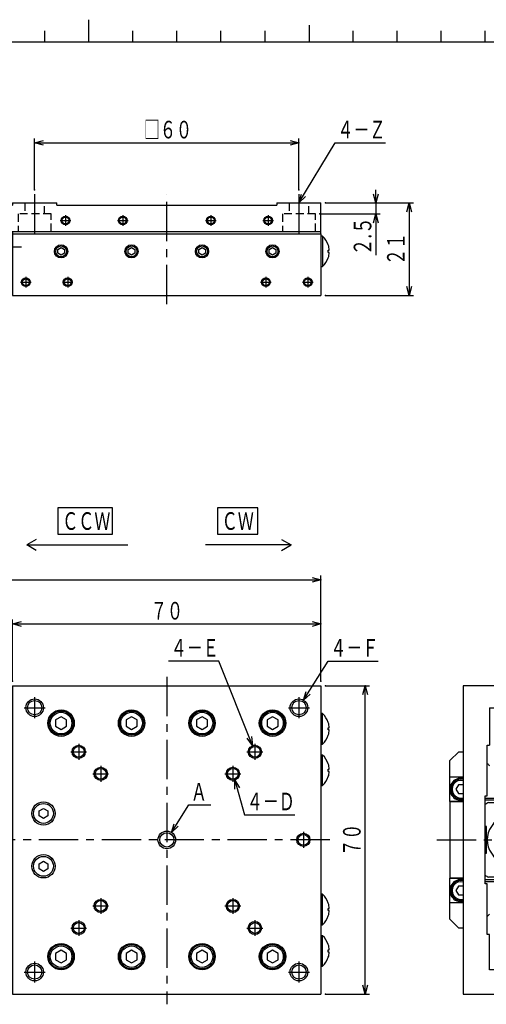
# Model space of a CAD drawing. Extents: x 21 to 581, y 5 to 414.
# Drawn here: x 285 to 391, y 177 to 400 of the extents above; entities that cross this region are included whole.
import ezdxf

# ---------------------------------------------------------------- set-up
doc = ezdxf.new("R2010")
doc.units = 0
doc.header["$LTSCALE"] = 7.13993
doc.linetypes.add('CENTER', pattern=[2, 1.25, -0.25, 0.25, -0.25])
doc.linetypes.add('HIDDEN', pattern=[0.375, 0.25, -0.125])
doc.layers.add('001', color=7, linetype='CONTINUOUS')
doc.styles.get("Standard").update_dxf_attribs({"font": 'TXT', "bigfont": 'BIGFONT'})
doc.dimstyles.get("Standard").update_dxf_attribs({"dimtxt": 2.5, "dimasz": 2.5, "dimexe": 1.25, "dimexo": 0.625, "dimtad": 1, "dimcen": 2.5, "dimazin": 3, "dimtfac": 1, "dimtmove": 0, "dimatfit": 3})

# ---------------------------------------------------------------- blocks, each defined once
blk = doc.blocks.new('JZB-1')
at = {"layer": '001', "color": 12}
for p, q in [((300.47046, 395.043277), (300.47046, 400.043277)), ((25.97046, 395.043277), (574.97046, 395.043277))]:
    blk.add_line(p, q, dxfattribs=at)
at = {"layer": '001', "color": 4}
blk.add_line((350.47046, 398.793277), (350.47046, 395.043277), dxfattribs=at)
at = {"layer": '001'}
for p, q in [((290.47046, 395.043277), (290.47046, 397.543277)), ((310.47046, 395.043277), (310.47046, 397.543277)), ((320.47046, 395.043277), (320.47046, 397.543277)), ((330.47046, 395.043277), (330.47046, 397.543277)), ((340.47046, 395.043277), (340.47046, 397.543277)), ((360.47046, 395.043277), (360.47046, 397.543277)), ((370.47046, 395.043277), (370.47046, 397.543277)), ((380.47046, 395.043277), (380.47046, 397.543277)), ((390.47046, 395.043277), (390.47046, 397.543277))]:
    blk.add_line(p, q, dxfattribs=at)
blk = doc.blocks.new('JZB-11')
at = {"layer": '001', "color": 4}
for p, q in [((294.168823, 241.824359), (292.926077, 241.106859)), ((295.41157, 241.106859), (294.168823, 241.824359)), ((292.926077, 241.106859), (292.926077, 239.671858)), ((292.926077, 239.671858), (294.168823, 238.954358)), ((294.168823, 238.954358), (295.41157, 239.671858)), ((295.41157, 239.671858), (295.41157, 241.106859))]:
    blk.add_line(p, q, dxfattribs=at)
for radius in [2.75, 2.45]:
    blk.add_circle((294.168823, 240.389359), radius, dxfattribs=at)
blk = doc.blocks.new('JZB-14')
at = {"layer": '001', "color": 4}
for p, q in [((342.168823, 188.824359), (340.926077, 188.106859)), ((340.926077, 188.106859), (340.926077, 186.671858)), ((343.41157, 188.106859), (342.168823, 188.824359)), ((343.41157, 186.671858), (343.41157, 188.106859)), ((340.926077, 186.671858), (342.168823, 185.954358)), ((342.168823, 185.954358), (343.41157, 186.671858))]:
    blk.add_line(p, q, dxfattribs=at)
for radius in [2.75, 2.45]:
    blk.add_circle((342.168823, 187.389359), radius, dxfattribs=at)
blk = doc.blocks.new('JZB-15')
at = {"layer": '001', "color": 4}
for p, q in [((326.168823, 188.824359), (324.926077, 188.106859)), ((324.926077, 188.106859), (324.926077, 186.671858)), ((327.41157, 188.106859), (326.168823, 188.824359)), ((327.41157, 186.671858), (327.41157, 188.106859)), ((324.926077, 186.671858), (326.168823, 185.954358)), ((326.168823, 185.954358), (327.41157, 186.671858))]:
    blk.add_line(p, q, dxfattribs=at)
for radius in [2.75, 2.45]:
    blk.add_circle((326.168823, 187.389359), radius, dxfattribs=at)
blk = doc.blocks.new('JZB-16')
at = {"layer": '001', "color": 4}
for p, q in [((310.168823, 188.824359), (308.926077, 188.106859)), ((308.926077, 188.106859), (308.926077, 186.671858)), ((311.41157, 188.106859), (310.168823, 188.824359)), ((311.41157, 186.671858), (311.41157, 188.106859)), ((308.926077, 186.671858), (310.168823, 185.954358)), ((310.168823, 185.954358), (311.41157, 186.671858))]:
    blk.add_line(p, q, dxfattribs=at)
for radius in [2.75, 2.45]:
    blk.add_circle((310.168823, 187.389359), radius, dxfattribs=at)
blk = doc.blocks.new('JZB-17')
at = {"layer": '001', "color": 4}
for p, q in [((294.168823, 188.824359), (292.926077, 188.106859)), ((292.926077, 188.106859), (292.926077, 186.671858)), ((295.41157, 188.106859), (294.168823, 188.824359)), ((295.41157, 186.671858), (295.41157, 188.106859)), ((292.926077, 186.671858), (294.168823, 185.954358)), ((294.168823, 185.954358), (295.41157, 186.671858))]:
    blk.add_line(p, q, dxfattribs=at)
for radius in [2.75, 2.45]:
    blk.add_circle((294.168823, 187.389359), radius, dxfattribs=at)
blk = doc.blocks.new('DP007167-1010-00-18')
at = {"layer": '001', "color": 3}
for p, q in [((283.168823, 248.889359), (283.168823, 178.889359)), ((283.168823, 248.889359), (353.168823, 248.889359)), ((353.168823, 248.889359), (353.168823, 178.889359)), ((283.168823, 178.889359), (353.168823, 178.889359))]:
    blk.add_line(p, q, dxfattribs=at)
at = {"layer": '001', "linetype": 'CENTER'}
for p, q in [((288.168823, 246.289359), (288.168823, 241.489359)), ((348.168823, 246.289359), (348.168823, 241.489359)), ((285.768823, 243.889359), (290.568823, 243.889359)), ((345.768823, 243.889359), (350.568823, 243.889359)), ((298.168823, 235.689359), (298.168823, 232.089359)), ((338.168823, 235.689359), (338.168823, 232.089359)), ((296.368823, 233.889359), (299.968823, 233.889359)), ((336.368823, 233.889359), (339.968823, 233.889359)), ((303.168823, 230.689359), (303.168823, 227.089359)), ((333.168823, 230.689359), (333.168823, 227.089359)), ((301.368823, 228.889359), (304.968823, 228.889359)), ((331.368823, 228.889359), (334.968823, 228.889359)), ((349.168823, 215.689359), (349.168823, 212.089359)), ((303.168823, 200.689359), (303.168823, 197.089359)), ((333.168823, 200.689359), (333.168823, 197.089359)), ((301.368823, 198.889359), (304.968823, 198.889359)), ((331.368823, 198.889359), (334.968823, 198.889359)), ((298.168823, 195.689359), (298.168823, 192.089359)), ((338.168823, 195.689359), (338.168823, 192.089359)), ((296.368823, 193.889359), (299.968823, 193.889359)), ((336.368823, 193.889359), (339.968823, 193.889359)), ((288.168823, 186.289359), (288.168823, 181.489359)), ((348.168823, 186.289359), (348.168823, 181.489359)), ((285.768823, 183.889359), (290.568823, 183.889359)), ((345.768823, 183.889359), (350.568823, 183.889359))]:
    blk.add_line(p, q, dxfattribs=at)
at = {"layer": '001', "color": 3}
for centre, radius in [((288.168823, 243.889359), 2), ((348.168823, 243.889359), 2), ((288.168823, 243.889359), 1.62), ((348.168823, 243.889359), 1.62), ((294.168823, 240.389359), 3), ((310.168823, 240.389359), 3), ((326.168823, 240.389359), 3), ((342.168823, 240.389359), 3), ((298.168823, 233.889359), 1.5), ((298.168823, 233.889359), 1.23), ((338.168823, 233.889359), 1.5), ((338.168823, 233.889359), 1.23), ((303.168823, 228.889359), 1.5), ((333.168823, 228.889359), 1.5), ((303.168823, 228.889359), 1.23), ((333.168823, 228.889359), 1.23), ((290.168823, 219.889359), 2.65), ((318.168823, 213.889359), 2), ((318.168823, 213.889359), 1.62), ((349.168823, 213.889359), 1.5), ((349.168823, 213.889359), 1.23), ((290.168823, 207.889359), 2.65), ((303.168823, 198.889359), 1.5), ((303.168823, 198.889359), 1.23), ((333.168823, 198.889359), 1.5), ((333.168823, 198.889359), 1.23), ((298.168823, 193.889359), 1.5), ((298.168823, 193.889359), 1.23), ((338.168823, 193.889359), 1.5), ((338.168823, 193.889359), 1.23), ((294.168823, 187.389359), 3), ((310.168823, 187.389359), 3), ((326.168823, 187.389359), 3), ((342.168823, 187.389359), 3), ((288.168823, 183.889359), 2), ((288.168823, 183.889359), 1.62), ((348.168823, 183.889359), 2), ((348.168823, 183.889359), 1.62)]:
    blk.add_circle(centre, radius, dxfattribs=at)
blk = doc.blocks.new('JZB-28')
at = {"layer": '001', "color": 4}
for p, q in [((353.511437, 201.539359), (353.168823, 201.539359)), ((353.511437, 194.639359), (353.511437, 201.539359)), ((354.826563, 199.539359), (354.834313, 199.539359)), ((354.826593, 198.349359), (355.054104, 198.349359)), ((355.054104, 197.829359), (354.826593, 197.829359)), ((353.168823, 194.639359), (353.511437, 194.639359)), ((354.834313, 196.639359), (354.826563, 196.639359))]:
    blk.add_line(p, q, dxfattribs=at)
for radius, start, end in [(4.6, 18.373938, 48.590378), (4.592646, 3.245378, 18.404413), (4.592646, 341.595587, 356.754622), (4.365519, 356.585578, 3.414422), (4.6, 311.409622, 341.626062)]:
    blk.add_arc((350.468823, 198.089359), radius, start, end, dxfattribs=at)
blk = doc.blocks.new('JZB-29')
at = {"layer": '001', "color": 4}
for p, q in [((353.511437, 192.139359), (353.168823, 192.139359)), ((353.511437, 185.239359), (353.511437, 192.139359)), ((354.826563, 190.139359), (354.834313, 190.139359)), ((354.826593, 188.949359), (355.054104, 188.949359)), ((355.054104, 188.429359), (354.826593, 188.429359)), ((354.834313, 187.239359), (354.826563, 187.239359)), ((353.168823, 185.239359), (353.511437, 185.239359))]:
    blk.add_line(p, q, dxfattribs=at)
for radius, start, end in [(4.6, 18.373938, 48.590378), (4.592646, 3.245378, 18.404413), (4.592646, 341.595587, 356.754622), (4.365519, 356.585578, 3.414422), (4.6, 311.409622, 341.626062)]:
    blk.add_arc((350.468823, 188.689359), radius, start, end, dxfattribs=at)
blk = doc.blocks.new('JZB-36')
at = {"layer": '001', "color": 4}
for p, q in [((353.511437, 242.539359), (353.168823, 242.539359)), ((353.511437, 235.639359), (353.511437, 242.539359)), ((354.826563, 240.539359), (354.834313, 240.539359)), ((354.826593, 239.349359), (355.054104, 239.349359)), ((354.834313, 237.639359), (354.826563, 237.639359)), ((355.054104, 238.829359), (354.826593, 238.829359)), ((353.168823, 235.639359), (353.511437, 235.639359))]:
    blk.add_line(p, q, dxfattribs=at)
for radius, start, end in [(4.6, 18.373938, 48.590378), (4.592646, 3.245378, 18.404413), (4.365519, 356.585578, 3.414422), (4.6, 311.409622, 341.626062), (4.592646, 341.595587, 356.754622)]:
    blk.add_arc((350.468823, 239.089359), radius, start, end, dxfattribs=at)
blk = doc.blocks.new('JZB-37')
at = {"layer": '001', "color": 4}
for p, q in [((353.511437, 233.139359), (353.168823, 233.139359)), ((353.511437, 226.239359), (353.511437, 233.139359)), ((354.826563, 231.139359), (354.834313, 231.139359)), ((354.834313, 228.239359), (354.826563, 228.239359)), ((354.826593, 229.949359), (355.054104, 229.949359)), ((355.054104, 229.429359), (354.826593, 229.429359)), ((353.168823, 226.239359), (353.511437, 226.239359))]:
    blk.add_line(p, q, dxfattribs=at)
for radius, start, end in [(4.6, 18.373938, 48.590378), (4.592646, 3.245378, 18.404413), (4.6, 311.409622, 341.626062), (4.592646, 341.595587, 356.754622), (4.365519, 356.585578, 3.414422)]:
    blk.add_arc((350.468823, 229.689359), radius, start, end, dxfattribs=at)
blk = doc.blocks.new('JZB-39')
at = {"layer": '001', "color": 4}
for p, q in [((289.172894, 220.464359), (290.168823, 221.039359)), ((289.172894, 219.314359), (289.172894, 220.464359)), ((290.168823, 218.739359), (289.172894, 219.314359)), ((290.168823, 221.039359), (291.164752, 220.464359)), ((291.164752, 219.314359), (290.168823, 218.739359)), ((291.164752, 220.464359), (291.164752, 219.314359))]:
    blk.add_line(p, q, dxfattribs=at)
blk.add_circle((290.168823, 219.889359), 2.25, dxfattribs=at)
blk = doc.blocks.new('JZB-40')
at = {"layer": '001', "color": 4}
for p, q in [((289.172894, 208.464359), (290.168823, 209.039359)), ((289.172894, 207.314359), (289.172894, 208.464359)), ((290.168823, 209.039359), (291.164752, 208.464359)), ((291.164752, 208.464359), (291.164752, 207.314359)), ((290.168823, 206.739359), (289.172894, 207.314359)), ((291.164752, 207.314359), (290.168823, 206.739359))]:
    blk.add_line(p, q, dxfattribs=at)
blk.add_circle((290.168823, 207.889359), 2.25, dxfattribs=at)
blk = doc.blocks.new('JZB-42')
at = {"layer": '001', "color": 4}
for p, q in [((342.168823, 241.824359), (340.926077, 241.106859)), ((343.41157, 241.106859), (342.168823, 241.824359)), ((340.926077, 241.106859), (340.926077, 239.671858)), ((340.926077, 239.671858), (342.168823, 238.954358)), ((342.168823, 238.954358), (343.41157, 239.671858)), ((343.41157, 239.671858), (343.41157, 241.106859))]:
    blk.add_line(p, q, dxfattribs=at)
for radius in [2.75, 2.45]:
    blk.add_circle((342.168823, 240.389359), radius, dxfattribs=at)
blk = doc.blocks.new('JZB-43')
at = {"layer": '001', "color": 4}
for p, q in [((326.168823, 241.824359), (324.926077, 241.106859)), ((327.41157, 241.106859), (326.168823, 241.824359)), ((324.926077, 241.106859), (324.926077, 239.671858)), ((324.926077, 239.671858), (326.168823, 238.954358)), ((326.168823, 238.954358), (327.41157, 239.671858)), ((327.41157, 239.671858), (327.41157, 241.106859))]:
    blk.add_line(p, q, dxfattribs=at)
for radius in [2.75, 2.45]:
    blk.add_circle((326.168823, 240.389359), radius, dxfattribs=at)
blk = doc.blocks.new('JZB-44')
at = {"layer": '001', "color": 4}
for p, q in [((310.168823, 241.824359), (308.926077, 241.106859)), ((311.41157, 241.106859), (310.168823, 241.824359)), ((308.926077, 241.106859), (308.926077, 239.671858)), ((308.926077, 239.671858), (310.168823, 238.954358)), ((310.168823, 238.954358), (311.41157, 239.671858)), ((311.41157, 239.671858), (311.41157, 241.106859))]:
    blk.add_line(p, q, dxfattribs=at)
for radius in [2.75, 2.45]:
    blk.add_circle((310.168823, 240.389359), radius, dxfattribs=at)
blk = doc.blocks.new('DP007037-1040-00-48')
at = {"layer": '001', "color": 3}
for p, q in [((242.668823, 358.464203), (252.668823, 358.464203)), ((242.668823, 358.464203), (242.668823, 351.964203)), ((252.668823, 357.964203), (252.668823, 358.464203)), ((252.668823, 357.964203), (283.168823, 357.964203)), ((283.168823, 358.464203), (283.168823, 357.964203)), ((283.168823, 358.464203), (293.168823, 358.464203)), ((293.168823, 357.964203), (293.168823, 358.464203)), ((293.168823, 357.964203), (343.168823, 357.964203)), ((343.168823, 358.464203), (343.168823, 357.964203)), ((343.168823, 358.464203), (353.168823, 358.464203)), ((353.168823, 351.464203), (353.168823, 358.464203)), ((242.668823, 351.964203), (353.168823, 351.964203)), ((256.668823, 351.964203), (256.668823, 351.464203)), ((283.168823, 351.964203), (283.168823, 351.464203))]:
    blk.add_line(p, q, dxfattribs=at)
at = {"layer": '001', "linetype": 'CENTER'}
for p, q in [((295.168823, 355.664203), (295.168823, 353.264203)), ((308.168823, 355.664203), (308.168823, 353.264203)), ((328.168823, 355.664203), (328.168823, 353.264203)), ((341.168823, 355.664203), (341.168823, 353.264203)), ((293.968823, 354.464203), (296.368823, 354.464203)), ((306.968823, 354.464203), (309.368823, 354.464203)), ((326.968823, 354.464203), (329.368823, 354.464203)), ((339.968823, 354.464203), (342.368823, 354.464203))]:
    blk.add_line(p, q, dxfattribs=at)
at = {"layer": '001', "color": 3}
for centre, radius in [((295.168823, 354.464203), 1), ((308.168823, 354.464203), 1), ((328.168823, 354.464203), 1), ((341.168823, 354.464203), 1), ((295.168823, 354.464203), 0.785), ((308.168823, 354.464203), 0.785), ((328.168823, 354.464203), 0.785), ((341.168823, 354.464203), 0.785)]:
    blk.add_circle(centre, radius, dxfattribs=at)
blk = doc.blocks.new('JZB-51')
at = {"layer": '001', "color": 4}
for p, q in [((353.511437, 350.914203), (353.168823, 350.914203)), ((353.511437, 350.914203), (353.511437, 344.014203)), ((354.826534, 348.914293), (354.834283, 348.914293)), ((354.826563, 347.724203), (355.054104, 347.724203)), ((355.054104, 347.204203), (354.826563, 347.204203)), ((354.834343, 346.014293), (354.826593, 346.014293)), ((353.168823, 344.014203), (353.511437, 344.014203))]:
    blk.add_line(p, q, dxfattribs=at)
for radius, start, end in [(4.6, 18.375115, 48.590378), (4.592646, 3.245378, 18.405592), (4.36549, 356.585555, 3.414445), (4.592646, 341.596767, 356.754622), (4.6, 311.409622, 341.627239)]:
    blk.add_arc((350.468823, 347.464203), radius, start, end, dxfattribs=at)
blk = doc.blocks.new('JZB-52')
at = {"layer": '001', "color": 4}
for p, q in [((293.418823, 347.897216), (294.168823, 348.330228)), ((293.418823, 347.03119), (293.418823, 347.897216)), ((294.168823, 346.598177), (293.418823, 347.03119)), ((294.168823, 348.330228), (294.918823, 347.897216)), ((294.918823, 347.03119), (294.168823, 346.598177)), ((294.918823, 347.897216), (294.918823, 347.03119))]:
    blk.add_line(p, q, dxfattribs=at)
blk.add_circle((294.168823, 347.464203), 1.2295, dxfattribs=at)
blk = doc.blocks.new('JZB-53')
at = {"layer": '001', "color": 4}
for p, q in [((309.418823, 347.897216), (310.168823, 348.330228)), ((309.418823, 347.03119), (309.418823, 347.897216)), ((310.168823, 346.598177), (309.418823, 347.03119)), ((310.168823, 348.330228), (310.918823, 347.897216)), ((310.918823, 347.03119), (310.168823, 346.598177)), ((310.918823, 347.897216), (310.918823, 347.03119))]:
    blk.add_line(p, q, dxfattribs=at)
blk.add_circle((310.168823, 347.464203), 1.2295, dxfattribs=at)
blk = doc.blocks.new('JZB-54')
at = {"layer": '001', "color": 4}
for p, q in [((325.418823, 347.897216), (326.168823, 348.330228)), ((325.418823, 347.03119), (325.418823, 347.897216)), ((326.168823, 346.598177), (325.418823, 347.03119)), ((326.168823, 348.330228), (326.918823, 347.897216)), ((326.918823, 347.03119), (326.168823, 346.598177)), ((326.918823, 347.897216), (326.918823, 347.03119))]:
    blk.add_line(p, q, dxfattribs=at)
blk.add_circle((326.168823, 347.464203), 1.2295, dxfattribs=at)
blk = doc.blocks.new('JZB-55')
at = {"layer": '001', "color": 4}
for p, q in [((341.418823, 347.897216), (342.168823, 348.330228)), ((341.418823, 347.03119), (341.418823, 347.897216)), ((342.168823, 346.598177), (341.418823, 347.03119)), ((342.168823, 348.330228), (342.918823, 347.897216)), ((342.918823, 347.03119), (342.168823, 346.598177)), ((342.918823, 347.897216), (342.918823, 347.03119))]:
    blk.add_line(p, q, dxfattribs=at)
blk.add_circle((342.168823, 347.464203), 1.2295, dxfattribs=at)
blk = doc.blocks.new('DP007167-1010-00-58')
at = {"layer": '001', "color": 3}
for p, q in [((283.168823, 351.464203), (283.168823, 337.464203)), ((283.168823, 351.464203), (353.168823, 351.464203)), ((353.168823, 351.464203), (353.168823, 337.464203)), ((283.168823, 337.464203), (353.168823, 337.464203))]:
    blk.add_line(p, q, dxfattribs=at)
at = {"layer": '001', "linetype": 'CENTER'}
for p, q in [((284.968823, 340.464203), (287.368823, 340.464203)), ((286.168823, 341.664203), (286.168823, 339.264203)), ((294.468823, 340.464203), (296.868823, 340.464203)), ((295.668823, 341.664203), (295.668823, 339.264203)), ((339.468823, 340.464203), (341.868823, 340.464203)), ((340.668823, 341.664203), (340.668823, 339.264203)), ((348.968823, 340.464203), (351.368823, 340.464203)), ((350.168823, 341.664203), (350.168823, 339.264203))]:
    blk.add_line(p, q, dxfattribs=at)
at = {"layer": '001', "color": 3}
for centre, radius in [((294.168823, 347.464203), 1.5), ((294.168823, 347.464203), 1.23), ((310.168823, 347.464203), 1.5), ((310.168823, 347.464203), 1.23), ((326.168823, 347.464203), 1.5), ((326.168823, 347.464203), 1.23), ((342.168823, 347.464203), 1.5), ((342.168823, 347.464203), 1.23), ((286.168823, 340.464203), 1), ((286.168823, 340.464203), 0.785), ((295.668823, 340.464203), 1), ((295.668823, 340.464203), 0.785), ((340.668823, 340.464203), 1), ((340.668823, 340.464203), 0.785), ((350.168823, 340.464203), 1), ((350.168823, 340.464203), 0.785)]:
    blk.add_circle(centre, radius, dxfattribs=at)
blk = doc.blocks.new('DA007169-0101-000-00-62')
at = {"layer": '001', "linetype": 'CENTER'}
for p, q in [((288.168832, 360.464203), (288.168832, 349.964203)), ((318.168832, 335.464203), (318.168832, 360.464203)), ((348.168832, 360.464203), (348.168832, 349.964203)), ((166.656853, 348.464203), (285.168832, 348.464203))]:
    blk.add_line(p, q, dxfattribs=at)
at = {"layer": '001', "linetype": 'HIDDEN'}
for p, q in [((285.918832, 358.464203), (285.918832, 355.964203)), ((290.418832, 355.964203), (290.418832, 358.464203)), ((345.918832, 358.464203), (345.918832, 355.964203)), ((350.418832, 355.964203), (350.418832, 358.464203)), ((284.418832, 355.964203), (284.418832, 351.964203)), ((291.918832, 355.964203), (284.418832, 355.964203)), ((291.918832, 351.964203), (291.918832, 355.964203)), ((351.918832, 355.964203), (344.418832, 355.964203)), ((344.418832, 355.964203), (344.418832, 351.964203)), ((351.918832, 351.964203), (351.918832, 355.964203))]:
    blk.add_line(p, q, dxfattribs=at)
blk = doc.blocks.new('JZB-63')
at = {"layer": '001', "color": 4}
for p, q in [((384.354901, 203.385289), (383.779901, 202.38936)), ((385.429901, 203.385289), (384.354901, 203.385289)), ((383.779901, 202.38936), (384.354901, 201.39343)), ((384.354901, 201.39343), (385.429901, 201.39343))]:
    blk.add_line(p, q, dxfattribs=at)
for radius, start, end in [(2.25, 77.160412, 282.839588), (2, 75.522488, 284.477512)]:
    blk.add_arc((384.929901, 202.38936), radius, start, end, dxfattribs=at)
blk = doc.blocks.new('JZB-64')
at = {"layer": '001', "color": 4}
blk.add_arc((384.929901, 202.38936), 2.5, 78.463041, 281.536959, dxfattribs=at)
blk = doc.blocks.new('JZB-71')
at = {"layer": '001'}
for p, q in [((391.162074, 222.389359), (397.429901, 222.389359)), ((390.729901, 216.889359), (390.429901, 216.889359)), ((390.729901, 210.889359), (390.729901, 216.889359)), ((390.429901, 210.889359), (390.729901, 210.889359)), ((397.429901, 205.389359), (391.162074, 205.389359))]:
    blk.add_line(p, q, dxfattribs=at)
for radius, start, end in [(10, 121.788331, 126.869898), (5.5, 79.524316, 280.475684), (2, 60, 300), (1.7, 53.968121, 306.031879), (10, 233.130102, 238.211669)]:
    blk.add_arc((396.429901, 213.889359), radius, start, end, dxfattribs=at)
blk = doc.blocks.new('JZB-72')
at = {"layer": '001', "color": 4}
for p, q in [((384.354901, 226.385289), (383.779901, 225.38936)), ((385.429901, 226.385289), (384.354901, 226.385289)), ((383.779901, 225.38936), (384.354901, 224.39343)), ((384.354901, 224.39343), (385.429901, 224.39343))]:
    blk.add_line(p, q, dxfattribs=at)
for radius, start, end in [(2.25, 77.160412, 282.839588), (2, 75.522488, 284.477512)]:
    blk.add_arc((384.929901, 225.38936), radius, start, end, dxfattribs=at)
blk = doc.blocks.new('JZB-73')
at = {"layer": '001', "color": 4}
blk.add_arc((384.929901, 225.38936), 2.5, 78.463041, 281.536959, dxfattribs=at)
blk = doc.blocks.new('DP007167-1010-00-78')
at = {"layer": '001', "color": 3}
for p, q in [((385.429901, 248.889359), (385.429901, 178.889359)), ((399.429901, 248.889359), (385.429901, 248.889359)), ((399.429901, 243.889359), (399.429901, 248.889359)), ((391.429901, 243.889359), (391.429901, 235.389359)), ((391.429901, 243.889359), (399.429901, 243.889359)), ((390.929901, 223.889359), (390.929901, 235.389359)), ((390.929901, 235.389359), (391.429901, 235.389359)), ((390.429901, 203.889359), (390.429901, 223.889359)), ((390.429901, 223.889359), (390.929901, 223.889359)), ((390.929901, 203.889359), (390.429901, 203.889359)), ((390.929901, 192.389359), (390.929901, 203.889359)), ((391.429901, 192.389359), (390.929901, 192.389359)), ((391.429901, 184.389359), (391.429901, 192.389359)), ((399.429901, 184.389359), (391.429901, 184.389359)), ((399.429901, 178.889359), (399.429901, 184.389359)), ((385.429901, 178.889359), (399.429901, 178.889359))]:
    blk.add_line(p, q, dxfattribs=at)
blk = doc.blocks.new('DP007165-1010-00-79')
at = {"layer": '001', "color": 3}
for p, q in [((398.679901, 234.789359), (398.679901, 234.589359)), ((398.679901, 234.189359), (398.679901, 233.989359)), ((390.429901, 223.389359), (397.429901, 223.389359)), ((397.429901, 222.889359), (390.429901, 222.889359)), ((390.429901, 204.889359), (397.429901, 204.889359)), ((397.429901, 204.389359), (390.429901, 204.389359)), ((398.679901, 193.789359), (398.679901, 193.589359)), ((398.679901, 193.189359), (398.679901, 192.989359))]:
    blk.add_line(p, q, dxfattribs=at)
for centre, radius, start, end in [((393.929901, 233.889359), 4, 10.078658, 13.002878), ((393.929901, 233.889359), 4, 1.432544, 4.301222), ((393.929901, 233.889359), 4, 221.409622, 231.317813), ((396.429901, 213.889359), 5.75, 172.43857, 187.56143), ((393.929901, 193.889359), 4, 128.682187, 138.590378), ((393.929901, 193.889359), 4, 346.997122, 349.921342), ((393.929901, 193.889359), 4, 355.698778, 358.567456)]:
    blk.add_arc(centre, radius, start, end, dxfattribs=at)
blk = doc.blocks.new('DP007193-1010-00-80')
at = {"layer": '001', "color": 3}
for p, q in [((384.429901, 233.889361), (382.429901, 231.889361)), ((384.429901, 233.889361), (385.429901, 233.889361)), ((405.929901, 233.889361), (408.429901, 233.889361)), ((410.429901, 231.889361), (408.429901, 233.889361)), ((382.429901, 222.58936), (382.429901, 231.889361)), ((410.429901, 231.889361), (410.429901, 222.589361)), ((384.929901, 228.139361), (382.429901, 228.139361)), ((410.429901, 228.139361), (407.929901, 228.139361)), ((382.429901, 222.639361), (384.929901, 222.639361)), ((408.34041, 222.639361), (410.429901, 222.639361)), ((382.429901, 195.889361), (382.429901, 205.18936)), ((384.929901, 205.139361), (382.429901, 205.139361)), ((410.429901, 205.139361), (408.34041, 205.139361)), ((410.429901, 205.189361), (410.429901, 195.889361)), ((382.429901, 199.639361), (384.929901, 199.639361)), ((407.929901, 199.639361), (410.429901, 199.639361)), ((382.429901, 195.889361), (384.429901, 193.889361)), ((408.429901, 193.889361), (410.429901, 195.889361)), ((385.429902, 193.889361), (384.429901, 193.889361)), ((408.429901, 193.889361), (405.929901, 193.889361))]:
    blk.add_line(p, q, dxfattribs=at)
for centre, start, end in [((384.929901, 225.389361), 79.524318, 90), ((407.929901, 225.389361), 90, 136.658242), ((384.929901, 225.389361), 270, 280.475682), ((384.929901, 202.389361), 79.524318, 90), ((384.929901, 202.389361), 270, 280.475682), ((407.929901, 202.389361), 223.341758, 270)]:
    blk.add_arc(centre, 2.75, start, end, dxfattribs=at)
blk = doc.blocks.new('DP007023-1060-00-82')
at = {"layer": '001', "color": 3}
for p, q in [((399.929901, 238.88936), (399.429901, 238.88936)), ((399.429901, 233.989359), (399.429901, 234.789359)), ((382.429901, 222.58936), (382.429901, 205.18936)), ((382.429901, 222.58936), (385.429901, 222.58936)), ((410.429901, 222.589361), (408.929901, 222.589361)), ((410.429901, 205.189361), (410.429901, 222.589361)), ((385.429901, 205.18936), (382.429901, 205.18936)), ((408.929901, 205.189361), (410.429901, 205.189361)), ((399.429901, 192.989359), (399.429901, 193.789359)), ((399.429901, 188.88936), (399.929901, 188.88936))]:
    blk.add_line(p, q, dxfattribs=at)
for centre, radius, start, end in [((408.929901, 226.089361), 3.5, 211.002719, 270), ((396.429901, 213.889359), 10.25, 337.94583, 22.05417), ((408.929901, 201.689361), 3.5, 90, 148.997281)]:
    blk.add_arc(centre, radius, start, end, dxfattribs=at)
blk = doc.blocks.new('DA007169-0101-000-00-83')
at = {"layer": '001', "linetype": 'HIDDEN'}
for p, q in [((403.929901, 247.639359), (399.929901, 247.639359)), ((403.929901, 240.139359), (403.929901, 247.639359)), ((406.429901, 246.139359), (403.929901, 246.139359)), ((403.929901, 241.639359), (406.429901, 241.639359)), ((399.929901, 240.139359), (403.929901, 240.139359)), ((403.929901, 187.639359), (399.929901, 187.639359)), ((403.929901, 180.139359), (403.929901, 187.639359)), ((406.429901, 186.139359), (403.929901, 186.139359)), ((403.929901, 181.639359), (406.429901, 181.639359)), ((399.929901, 180.139359), (403.929901, 180.139359))]:
    blk.add_line(p, q, dxfattribs=at)
at = {"layer": '001', "linetype": 'CENTER'}
for p, q in [((397.929901, 243.889359), (408.429901, 243.889359)), ((396.429901, 207.389359), (396.429901, 220.389359)), ((379.437094, 213.889359), (413.023574, 213.889359)), ((408.429901, 183.889359), (397.929901, 183.889359))]:
    blk.add_line(p, q, dxfattribs=at)
blk = doc.blocks.new('*D114')
at = {"layer": '001'}
for p, q in [((354.168823, 248.889359), (364.168823, 248.889359)), ((363.168823, 178.889359), (363.168823, 248.889359)), ((354.168823, 178.889359), (364.168823, 178.889359))]:
    blk.add_line(p, q, dxfattribs=at)
for points in [[(362.632925, 246.889359), (363.168823, 248.889359), (363.704722, 246.889359)], [(363.704722, 180.889359), (363.168823, 178.889359), (362.632925, 180.889359)]]:
    blk.add_lwpolyline(points, dxfattribs=at)
for p in [(354.168823, 248.889359), (363.168823, 248.889359), (354.168823, 178.889359)]:
    blk.add_point(p, dxfattribs=at)
at = {"layer": '001', "width": 0.666667}
blk.add_text('７０', height=4, rotation=90.000003, dxfattribs=at).set_placement((362.168823, 210.289358))
blk = doc.blocks.new('*D115')
at = {"layer": '001'}
for p, q in [((283.168823, 249.889359), (283.168823, 263.889359)), ((353.168823, 249.889359), (353.168823, 263.889359)), ((283.168823, 262.889359), (353.168823, 262.889359))]:
    blk.add_line(p, q, dxfattribs=at)
for points in [[(285.168823, 262.35346), (283.168823, 262.889359), (285.168823, 263.425257)], [(351.168823, 263.425257), (353.168823, 262.889359), (351.168823, 262.35346)]]:
    blk.add_lwpolyline(points, dxfattribs=at)
for p in [(353.168823, 262.889359), (283.168823, 249.889359), (353.168823, 249.889359)]:
    blk.add_point(p, dxfattribs=at)
at = {"layer": '001', "width": 0.666667}
blk.add_text('７０', height=4, dxfattribs=at).set_placement((314.568823, 263.889359))
blk = doc.blocks.new('*D116')
at = {"layer": '001'}
for p, q in [((171.168823, 222.389377), (171.168823, 273.889359)), ((171.168823, 272.889359), (353.168823, 272.889359)), ((353.168823, 249.889359), (353.168823, 273.889359))]:
    blk.add_line(p, q, dxfattribs=at)
for points in [[(173.168823, 272.35346), (171.168823, 272.889359), (173.168823, 273.425257)], [(351.168823, 273.425257), (353.168823, 272.889359), (351.168823, 272.35346)]]:
    blk.add_lwpolyline(points, dxfattribs=at)
for p in [(353.168823, 272.889359), (353.168823, 249.889359), (171.168823, 222.389377)]:
    blk.add_point(p, dxfattribs=at)
at = {"layer": '001', "width": 0.666667}
blk.add_text('（１８２）', height=4, dxfattribs=at).set_placement((253.768823, 273.889359))
blk = doc.blocks.new('*D118')
at = {"layer": '001'}
for p, q in [((354.168823, 358.464203), (374.168823, 358.464203)), ((373.168823, 358.464203), (373.168823, 337.464203)), ((354.168823, 337.464203), (374.168823, 337.464203))]:
    blk.add_line(p, q, dxfattribs=at)
for points in [[(372.632925, 356.464203), (373.168823, 358.464203), (373.704722, 356.464203)], [(373.704722, 339.464203), (373.168823, 337.464203), (372.632925, 339.464203)]]:
    blk.add_lwpolyline(points, dxfattribs=at)
for p in [(354.168823, 358.464203), (354.168823, 337.464203), (373.168823, 337.464203)]:
    blk.add_point(p, dxfattribs=at)
at = {"layer": '001', "width": 0.666667}
blk.add_text('２１', height=4, rotation=90.000003, dxfattribs=at).set_placement((372.168823, 344.364203))
blk = doc.blocks.new('*D119')
at = {"layer": '001'}
for p, q in [((365.60413, 358.464203), (365.60413, 361.464203)), ((354.168823, 358.464203), (366.60413, 358.464203)), ((365.60413, 358.464203), (365.60413, 355.964203)), ((352.918823, 355.964203), (366.60413, 355.964203)), ((365.60413, 355.964203), (365.60413, 346.564203))]:
    blk.add_line(p, q, dxfattribs=at)
for points in [[(366.140028, 360.464203), (365.60413, 358.464203), (365.068231, 360.464203)], [(365.068231, 353.964203), (365.60413, 355.964203), (366.140028, 353.964203)]]:
    blk.add_lwpolyline(points, dxfattribs=at)
for p in [(354.168823, 358.464203), (352.918823, 355.964203), (365.60413, 355.964203)]:
    blk.add_point(p, dxfattribs=at)
at = {"layer": '001', "width": 0.695122}
blk.add_text('２.５', height=4, rotation=90.000003, dxfattribs=at).set_placement((364.60413, 346.564203))
blk = doc.blocks.new('*D120')
at = {"layer": '001'}
for p, q in [((288.168823, 361.464203), (288.168823, 373.09737)), ((288.168823, 372.09737), (348.168823, 372.09737)), ((348.168823, 361.464203), (348.168823, 373.09737))]:
    blk.add_line(p, q, dxfattribs=at)
for points in [[(290.168823, 371.561472), (288.168823, 372.09737), (290.168823, 372.633269)], [(346.168823, 372.633269), (348.168823, 372.09737), (346.168823, 371.561472)]]:
    blk.add_lwpolyline(points, dxfattribs=at)
for p in [(348.168823, 372.09737), (288.168823, 361.464203), (348.168823, 361.464203)]:
    blk.add_point(p, dxfattribs=at)
at = {"layer": '001', "width": 0.666667}
blk.add_text('□６０', height=4, dxfattribs=at).set_placement((312.968823, 373.09737))
blk = doc.blocks.new('DIM-113')
at = {"layer": '001'}
for points in [[(348.168823, 358.464203), (356.385315, 372.09737), (367.785315, 372.09737)], [(349.660178, 359.900534), (348.168823, 358.464203), (348.742209, 360.45378)]]:
    blk.add_lwpolyline(points, dxfattribs=at)
at = {"layer": '001', "width": 0.666667}
blk.add_text('４－Ｚ', height=4, dxfattribs=at).set_placement((356.885315, 373.09737))

msp = doc.modelspace()

# ---------------------------------------------------------------- linework, layer by layer
at = {"layer": '001', "color": 4}
for p, q in [((288.538283, 282.072563), (286.373219, 280.822563)), ((344.208156, 282.072563), (346.373219, 280.822563)), ((288.538283, 279.572563), (286.373219, 280.822563)), ((286.373219, 280.822563), (309.299224, 280.822563)), ((346.373219, 280.822563), (326.982825, 280.822563)), ((344.208156, 279.572563), (346.373219, 280.822563))]:
    msp.add_line(p, q, dxfattribs=at)
at = {"layer": '001', "linetype": 'CENTER'}
for p, q in [((318.168823, 250.889359), (318.168823, 176.570301)), ((355.168823, 213.889359), (167.638016, 213.889359))]:
    msp.add_line(p, q, dxfattribs=at)
at = {"layer": '001'}
for points in [[(293.440533, 283.257137), (305.840533, 283.257137), (305.840533, 289.257137), (293.440533, 289.257137), (293.440533, 283.257137)], [(329.646127, 283.257137), (338.846127, 283.257137), (338.846127, 289.257137), (329.646127, 289.257137), (329.646127, 283.257137)], [(337.613391, 235.282734), (329.95886, 254.485153), (318.55886, 254.485153)], [(349.228048, 245.585838), (354.784485, 254.485153), (366.184485, 254.485153)], [(350.741844, 246.998499), (349.228048, 245.585838), (349.832703, 247.566136)], [(337.370621, 237.339005), (337.613391, 235.282734), (336.37501, 236.942131)], [(333.608868, 225.37602), (333.578359, 227.446348), (334.639945, 225.668646)], [(333.578359, 227.446348), (335.806906, 219.593998), (347.206906, 219.593998)], [(319.230816, 215.584107), (323.140311, 221.822956), (328.140311, 221.822956)], [(320.746915, 216.994295), (319.230816, 215.584107), (319.838702, 217.563415)]]:
    msp.add_lwpolyline(points, dxfattribs=at)

# ---------------------------------------------------------------- block references
at = {"layer": '001', "color": 0, "linetype": 'BYBLOCK'}
for name in ['JZB-1', 'DIM-113', 'DA007169-0101-000-00-62', 'DP007037-1040-00-48', 'DP007167-1010-00-58', 'JZB-51', 'JZB-52', 'JZB-53', 'JZB-54', 'JZB-55', 'DP007167-1010-00-18', 'DP007167-1010-00-78', 'DA007169-0101-000-00-83', 'JZB-11', 'JZB-44', 'JZB-43', 'JZB-42', 'JZB-36', 'DP007023-1060-00-82', 'DP007165-1010-00-79', 'JZB-37', 'DP007193-1010-00-80', 'JZB-73', 'JZB-72', 'JZB-39', 'JZB-71', 'JZB-40', 'JZB-64', 'JZB-63', 'JZB-28', 'JZB-17', 'JZB-16', 'JZB-15', 'JZB-14', 'JZB-29']:
    msp.add_blockref(name, (0, 0), dxfattribs=at)

# ---------------------------------------------------------------- texts
at = {"layer": '001', "width": 0.666667}
for s, p in [('ＣＣＷ', (294.440533, 284.257137)), ('ＣＷ', (330.646127, 284.257137)), ('４－Ｅ', (319.05886, 255.485153)), ('４－Ｆ', (355.284485, 255.485153)), ('Ａ', (323.640311, 222.822956)), ('４－Ｄ', (336.306906, 220.593998))]:
    msp.add_text(s, height=4, dxfattribs=at).set_placement(p)

# ---------------------------------------------------------------- dimensions: what is measured, and where the dimension line sits
at = {"layer": '001'}
for base, p1, p2, picture, middle in [((348.168823, 372.09737), (288.168823, 361.464203), (348.168823, 361.464203), '*D120', (318.168823, 375.09737)), ((353.168823, 272.889359), (171.168823, 222.389377), (353.168823, 249.889359), '*D116', (262.168823, 275.889359)), ((353.168823, 262.889359), (283.168823, 249.889359), (353.168823, 249.889359), '*D115', (318.168823, 265.889359))]:
    dim = msp.add_linear_dim(base=base, p1=p1, p2=p2, dimstyle='Standard', dxfattribs=at)
    dim.commit()
    dim.dimension.update_dxf_attribs({"geometry": picture, "text_midpoint": middle, "dimtype": 160})
for base, p1, p2, angle, picture, middle in [((365.60413, 355.964203), (354.168823, 358.464203), (352.918823, 355.964203), 270, '*D119', (362.60413, 350.764203)), ((373.168823, 337.464203), (354.168823, 358.464203), (354.168823, 337.464203), 270, '*D118', (370.168823, 347.964203)), ((363.168823, 248.889359), (354.168823, 178.889359), (354.168823, 248.889359), 90, '*D114', (360.168823, 213.889358))]:
    dim = msp.add_linear_dim(base=base, p1=p1, p2=p2, angle=angle, dimstyle='Standard', dxfattribs=at)
    dim.commit()
    dim.dimension.update_dxf_attribs({"geometry": picture, "text_midpoint": middle, "dimtype": 160})

doc.saveas('drawing.dxf')
